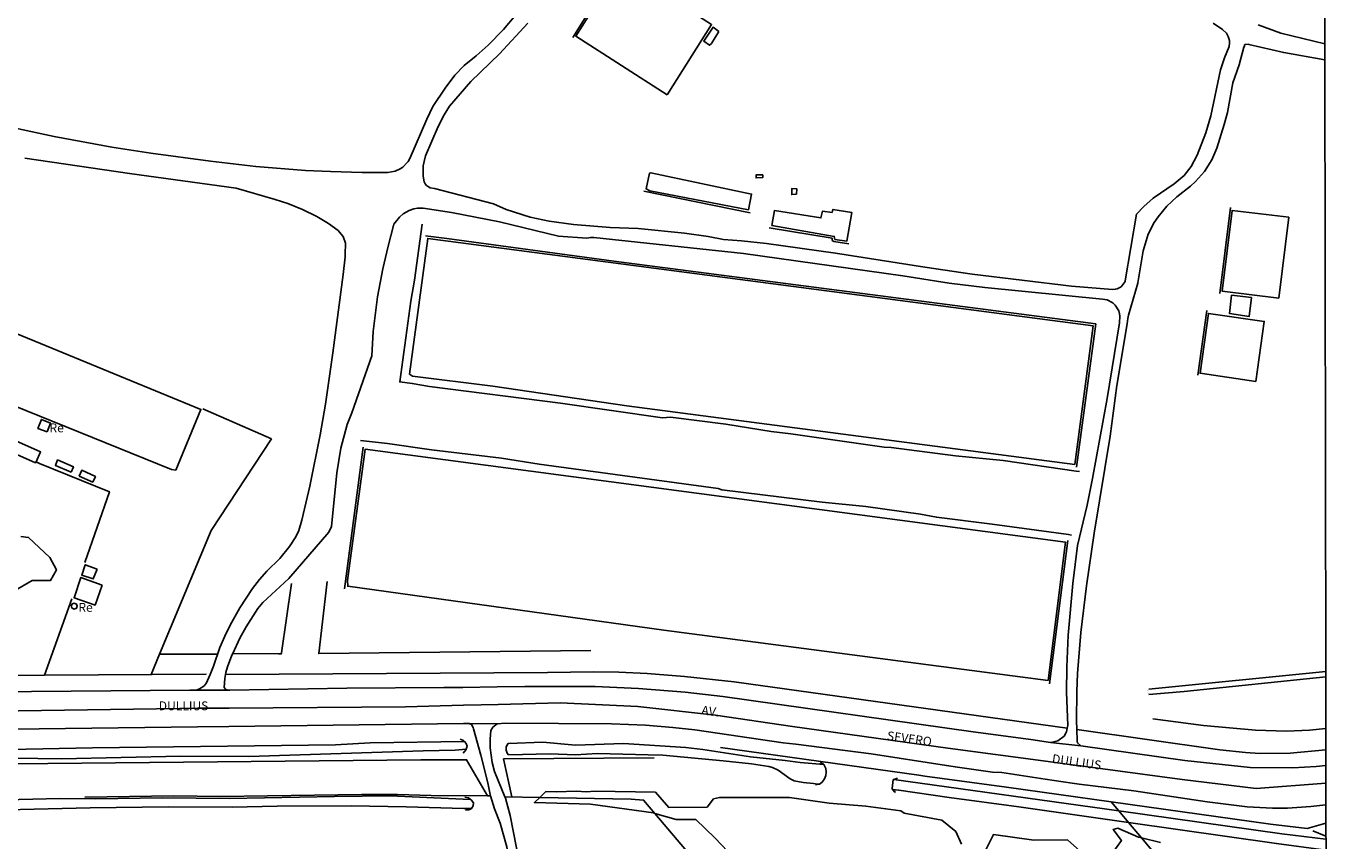
# Model space of a CAD drawing. Extents: x 180697 to 183114, y 1679821 to 1682597.
# Drawn here: x 182745 to 183112, y 1681179 to 1681409 of the extents above; entities that cross this region are included whole.
import ezdxf
from ezdxf.enums import TextEntityAlignment as Align

# ---------------------------------------------------------------- set-up
doc = ezdxf.new("R2010")
doc.units = 0
doc.header["$LTSCALE"] = 9
doc.header["$MEASUREMENT"] = 0
doc.layers.get('0').update_dxf_attribs({"linetype": 'CONTINUOUS'})
for name, color, linetype in [('V-ARROIO', 5, 'CONTINUOUS'), ('V-BANHADO', 82, 'CONTINUOUS'), ('V-BUEIRO', 5, 'CONTINUOUS'), ('V-CANAL', 4, 'CONTINUOUS'), ('V-EDIFICACAO', 7, 'CONTINUOUS'), ('V-EIXO_DE_LOGRADOURO', 3, 'CONTINUOUS'), ('V-LOTE', 1, 'CONTINUOUS'), ('V-NOME_DOS_LOGRADOUROS', 7, 'CONTINUOUS'), ('V-PONTE_VIADUTO_PASSARELA', 2, 'CONTINUOUS'), ('V-QUADRA', 6, 'CONTINUOUS'), ('V-REFERENCIA', 2, 'CONTINUOUS'), ('V-TESTADA', 5, 'CONTINUOUS'), ('V-VALETA', 6, 'CONTINUOUS'), ('X-LIMITE_5000', 7, 'CONTINUOUS')]:
    doc.layers.add(name, color=color, linetype=linetype)
doc.layers.get('0').off()

# ---------------------------------------------------------------- blocks, each defined once
blk = doc.blocks.new('305')
at = {"color": 0, "linetype": 'ByBlock', "const_width": 0.05}
blk.add_lwpolyline([(0.73, 0.39, 0.60863), (-0.73, 0.38)], format="xyb", dxfattribs=at)

msp = doc.modelspace()

# ---------------------------------------------------------------- linework, layer by layer
at = {"layer": 'V-ARROIO'}
msp.add_lwpolyline([(183112.09, 1681180.48), (183108.38, 1681182)], dxfattribs=at)
at = {"layer": 'V-BANHADO'}
for points in [[(182741.52, 1681249.63), (182746.72, 1681252.69), (182751.85, 1681252.65), (182751.85, 1681252.65), (182753.54, 1681255.67), (182751.65, 1681259.13), (182745.65, 1681264.85), (182743.46, 1681265.1)], [(183009.12, 1681178.26), (183007.56, 1681181.82), (183003.59, 1681185.01), (182992.94, 1681187.01), (182991.98, 1681187.67), (182982.14, 1681189.01), (182971.78, 1681189.83), (182960.53, 1681191.46), (182940.82, 1681191.47), (182939.15, 1681191.02), (182937.29, 1681188.72), (182926.45, 1681188.64), (182922.71, 1681192.9), (182905.65, 1681193.24), (182903.12, 1681193.02), (182900.38, 1681193.22), (182894.72, 1681192.98), (182891.74, 1681193.07), (182890.06, 1681191.46), (182890.06, 1681191.46), (182888.51, 1681189.98), (182904.37, 1681189.51), (182922.13, 1681187.06), (182922.54, 1681186.94), (182922.54, 1681186.94), (182928.57, 1681185.17), (182934.16, 1681185.21), (182939.49, 1681180.01), (182943.13, 1681176.19)], [(183042.55, 1681176.33), (183039.09, 1681179.5), (183029.55, 1681179.36), (183018.2, 1681181.01), (183015.93, 1681176.47)], [(183065.37, 1681178.7), (183059.95, 1681180.03), (183059.95, 1681180.03), (183059.19, 1681180.22), (183053.34, 1681182.76), (183052.01, 1681182.43), (183054.33, 1681179.32), (183050.7, 1681174.21)]]:
    msp.add_lwpolyline(points, dxfattribs=at)
at = {"layer": 'V-CANAL'}
for points in [[(183112.02, 1681225.51), (183072.08, 1681221.38), (183062.05, 1681220.53)], [(183112.02, 1681226.94), (183062.07, 1681222)], [(182721.49, 1681204.58), (182763.76, 1681205.41), (182832.33, 1681206.33), (182842.16, 1681206.81), (182868.74, 1681207.26)], [(182881.19, 1681206.68), (182890.88, 1681207.03), (182900.14, 1681206.24), (182913.67, 1681206.68), (182931.33, 1681205.52), (182936.12, 1681204.99), (182949.56, 1681202.87), (182959.39, 1681201.9), (182963.57, 1681201.32), (182970.23, 1681200.77)], [(182869.28, 1681205.08), (182866.14, 1681204.75), (182857.14, 1681204.58), (182807.85, 1681202.95), (182788.63, 1681203.06), (182754.98, 1681202.31), (182734.8, 1681202.61)], [(182967.33, 1681195.35), (182964.41, 1681195.68), (182961.85, 1681196.15), (182960.77, 1681196.69), (182957.35, 1681199.1), (182955.78, 1681199.88), (182954.73, 1681200.14), (182949.88, 1681200.94), (182941.8, 1681201.8), (182924.84, 1681203.36), (182920.66, 1681203.51), (182906.39, 1681203.83), (182900.17, 1681203.51), (182893.02, 1681203.78), (182881.24, 1681203.49)], [(183112.09, 1681179.68), (183099.63, 1681181.19), (183053.59, 1681187.63), (182990.01, 1681196.52)], [(182727.62, 1681190.5), (182754.46, 1681191.14), (182764.51, 1681191.05), (182783.55, 1681191.3), (182802.38, 1681191.18), (182832.11, 1681191.74), (182847.81, 1681191.85), (182870.52, 1681190.88)], [(182967.94, 1681195.27), (182967.33, 1681195.35)], [(182968.94, 1681195.16), (182967.94, 1681195.27)], [(182989.67, 1681193.65), (182990.26, 1681193.6)], [(182990.26, 1681193.6), (182990.5, 1681193.58)], [(182990.5, 1681193.58), (182991.45, 1681193.51), (183005.68, 1681191.42), (183025.34, 1681188.79), (183056.32, 1681184.37), (183098.1, 1681178.4), (183112.1, 1681176.6)], [(182868.57, 1681188.34), (182852.32, 1681188.81), (182836.77, 1681189.06), (182815.92, 1681188.98), (182803.15, 1681188.71), (182785.12, 1681188.77), (182763.03, 1681188.52), (182723.5, 1681187.57)], [(182869.04, 1681188.33), (182868.57, 1681188.34)], [(182870.72, 1681188.28), (182869.04, 1681188.33)]]:
    msp.add_lwpolyline(points, dxfattribs=at)
at = {"layer": 'V-EDIFICACAO'}
for points in [[(182926.03, 1681389.71), (182938.57, 1681409.58), (182912.72, 1681426.18), (182900.21, 1681406.28), (182926.03, 1681389.71)], [(182940.65, 1681407.66), (182938.99, 1681408.85), (182936.35, 1681404.86), (182937.94, 1681403.75), (182938.51, 1681404.2), (182940.65, 1681407.66)], [(182948.95, 1681357.31), (182949.87, 1681361.75), (182921.42, 1681367.76), (182920.99, 1681367.63), (182920.09, 1681363.23), (182921.16, 1681362.7), (182948.95, 1681357.31)], [(182953.05, 1681367.17), (182951.14, 1681367.14), (182951.12, 1681366.32), (182953.01, 1681366.4), (182953.05, 1681367.17)], [(182962.58, 1681361.67), (182962.61, 1681363.22), (182961.26, 1681363.34), (182961.23, 1681361.61), (182962.58, 1681361.67)], [(182955.6, 1681352.84), (182973.2, 1681349.79), (182973.41, 1681348.94), (182976.78, 1681348.46), (182978.19, 1681356.52), (182972.84, 1681357.43), (182972.6, 1681356.54), (182969.9, 1681356.94), (182969.47, 1681355), (182956.3, 1681357.1), (182955.6, 1681352.84)], [(183101.61, 1681355.25), (183085.59, 1681357.13), (183082.81, 1681334.31), (183098.75, 1681332.37), (183101.61, 1681355.25)], [(182786.08, 1681284.01), (182787.25, 1681283.82), (182794.34, 1681300.98), (182664.27, 1681354.42), (182656.89, 1681336.92), (182657.06, 1681336.58), (182722.52, 1681309.64), (182786.08, 1681284.01)], [(182914.61, 1681301.98), (183041.12, 1681285.44), (183046.34, 1681324.51), (182858.41, 1681349.22), (182853.22, 1681310.92), (182854.06, 1681310.38), (182876.82, 1681307.49), (182914.61, 1681301.98)], [(183091.07, 1681332.51), (183085.44, 1681333.17), (183084.86, 1681328), (183090.36, 1681327.18), (183091.07, 1681332.51)], [(183092.28, 1681308.85), (183094.65, 1681325.79), (183078.89, 1681328.07), (183076.56, 1681311.15), (183092.28, 1681308.85)], [(182750.88, 1681294.61), (182751.82, 1681297.08), (182749.31, 1681298.14), (182748.29, 1681295.6), (182750.88, 1681294.61)], [(183033.61, 1681224.41), (183038.57, 1681263.47), (182840.74, 1681289.77), (182835.72, 1681252.69), (182835.79, 1681251.06), (182925.11, 1681238.64), (183033.61, 1681224.41)], [(182757.66, 1681283.21), (182758.31, 1681284.78), (182753.88, 1681286.71), (182753.24, 1681285.17), (182757.66, 1681283.21)], [(182759.93, 1681282.15), (182763.8, 1681280.44), (182764.56, 1681281.99), (182760.68, 1681283.79), (182759.93, 1681282.15)], [(182765, 1681255.9), (182761.69, 1681257.14), (182760.7, 1681254.2), (182763.94, 1681253.1), (182765, 1681255.9)], [(182766.47, 1681251.36), (182760.43, 1681253.52), (182758.5, 1681247.8), (182764.47, 1681245.73), (182766.47, 1681251.36)], [(182757.74, 1681245.44), (182758, 1681244.83), (182758.55, 1681244.6), (182759.19, 1681244.86), (182759.42, 1681245.44), (182759.19, 1681246.02), (182758.55, 1681246.28), (182758, 1681246.05), (182757.74, 1681245.44)]]:
    msp.add_lwpolyline(points, close=True, dxfattribs=at)
at = {"layer": 'V-EIXO_DE_LOGRADOURO'}
msp.add_lwpolyline([(182651.74, 1681214.6), (182788.31, 1681216.56), (182793.41, 1681216.6), (182797.31, 1681216.62), (182802.34, 1681216.66), (182852.16, 1681217.01), (182868.49, 1681217.44), (182873.48, 1681217.57), (182878.32, 1681217.7), (182895.85, 1681218.17), (182917.77, 1681217.15), (182939.69, 1681214.68), (182961.46, 1681211.48), (183005.3, 1681205.36), (183033.59, 1681201.56), (183039.67, 1681200.74), (183042.76, 1681200.33), (183071.48, 1681196.48), (183092.38, 1681194.01), (183112.07, 1681195.47)], dxfattribs=at)
at = {"layer": 'V-LOTE'}
for points in [[(182724.1, 1681296.3), (182725.39, 1681299.26), (182725.65, 1681299.33), (182749.06, 1681288.98), (182747.8, 1681286.21)], [(182814.23, 1681292.65), (182794.85, 1681301.08)], [(182747.8, 1681286.21), (182747.67, 1681285.92), (182724.1, 1681296.3)], [(182797.28, 1681266.82), (182814.23, 1681292.65)], [(182747.8, 1681286.21), (182748.72, 1681285.71), (182768.51, 1681277.7), (182761.51, 1681257.79)], [(182782.69, 1681231.91), (182797.28, 1681266.82)], [(182819.89, 1681251.81), (182817.07, 1681232.23)], [(182830.02, 1681252.42), (182827.63, 1681232.03), (182904.45, 1681232.92)], [(182757.86, 1681247.48), (182750.16, 1681225.97)], [(182803.31, 1681232.09), (182816.25, 1681231.94), (182817.05, 1681231.96), (182817.07, 1681232.23)], [(182780.29, 1681226.17), (182782.69, 1681231.91)], [(182782.69, 1681231.91), (182799.03, 1681231.89)], [(182750.16, 1681225.97), (182689.54, 1681225.58)], [(182750.17, 1681225.97), (182795.81, 1681226.26), (182750.16, 1681225.97)], [(182801.32, 1681226.15), (182892.22, 1681226.67)], [(182892.22, 1681226.67), (182905.21, 1681226.87)], [(182905.21, 1681226.87), (182912.4, 1681226.78)], [(182912.4, 1681226.78), (182920.41, 1681226.45)], [(182920.41, 1681226.45), (182930.94, 1681225.62)], [(182930.94, 1681225.62), (182944.93, 1681224.1)], [(182944.93, 1681224.1), (183039.04, 1681211.02)], [(183041.72, 1681210.66), (183082.14, 1681204.91)], [(183112.05, 1681210.94), (183107.48, 1681210.46), (183100.91, 1681210.11), (183092.22, 1681210.45), (183077.49, 1681211.76), (183063.2, 1681213.62)], [(182997.09, 1681197.75), (182941.11, 1681205.55)], [(183082.14, 1681204.91), (183089.41, 1681204.14)], [(183089.41, 1681204.14), (183093.45, 1681203.84)], [(183093.45, 1681203.84), (183101.96, 1681203.9)], [(183101.96, 1681203.9), (183112.045, 1681204.85)], [(182869.44, 1681202.04), (182856.47, 1681202.06), (182712.74, 1681200.66), (182655.26, 1681200.44), (182629.55, 1681199.85), (182544.88, 1681199.28), (182542, 1681200.68)], [(182869.37, 1681202.03), (182875.31, 1681191.86)], [(182879.81, 1681202.34), (182922.39, 1681202.66)], [(182879.81, 1681202.34), (182879.81, 1681202.36)], [(182882.2, 1681191.63), (182879.81, 1681202.34)], [(182998.83, 1681197.4), (182997.09, 1681197.75)], [(183021.83, 1681194.36), (182998.83, 1681197.4)], [(182875.31, 1681191.86), (182859.4, 1681191.95), (182849.9, 1681192.31), (182839.7, 1681192.31), (182799.91, 1681191.74), (182786.71, 1681191.94), (182761.59, 1681191.54)], [(182876.16, 1681191.85), (182875.31, 1681191.86)], [(183051.44, 1681190.19), (183021.83, 1681194.36)], [(182890.06, 1681191.46), (182880.17, 1681191.65)], [(182922.54, 1681186.94), (182919.37, 1681190.68), (182915.86, 1681190.97), (182890.06, 1681191.46)], [(183053.59, 1681187.63), (183051.44, 1681190.19)], [(183051.44, 1681190.19), (183096.47, 1681183.86), (183106.75, 1681182.65), (183112.09, 1681184.17)], [(183036.23, 1681053.28), (183025.56, 1681065.79), (183018.64, 1681074.09), (183018.35, 1681074.1), (183017.95, 1681074.53), (182993.34, 1681103.73), (182966.69, 1681134.87), (182922.54, 1681186.94)], [(183056.32, 1681184.37), (183053.59, 1681187.63)], [(183059.95, 1681180.03), (183056.32, 1681184.37)], [(183080.9, 1681155.03), (183059.95, 1681180.03)]]:
    msp.add_lwpolyline(points, dxfattribs=at)
at = {"layer": 'V-PONTE_VIADUTO_PASSARELA'}
for points in [[(182867.58, 1681207.88), (182868.5, 1681207.52), (182868.74, 1681207.26)], [(182868.74, 1681207.26), (182869.24, 1681206.71), (182869.52, 1681205.89), (182869.28, 1681205.08)], [(182881.19, 1681206.68), (182881.02, 1681206.58), (182880.56, 1681205.74), (182880.52, 1681204.78), (182880.81, 1681203.91), (182881.24, 1681203.49)], [(182869.28, 1681205.08), (182869.25, 1681204.99), (182868.44, 1681203.9)], [(182970.23, 1681200.77), (182970.38, 1681200.58), (182970.8, 1681199.59), (182970.95, 1681198.58), (182970.84, 1681197.62), (182970.45, 1681196.68), (182969.81, 1681195.79), (182969.08, 1681195.19), (182968.94, 1681195.16)], [(182969.2, 1681201.27), (182970.12, 1681200.9), (182970.23, 1681200.77)], [(182989.67, 1681193.65), (182989.59, 1681194.01), (182989.87, 1681196.47), (182990.01, 1681196.52)], [(182990.01, 1681196.52), (182991.12, 1681196.9)], [(182968.94, 1681195.16), (182967.94, 1681194.96)], [(182989.98, 1681193.32), (182989.68, 1681193.59), (182989.67, 1681193.65)], [(182990.5, 1681192.84), (182989.98, 1681193.32)], [(182870.52, 1681190.88), (182869.91, 1681191.3), (182868.88, 1681191.51)], [(182869.04, 1681187.81), (182869.99, 1681187.91), (182870.71, 1681188.27), (182870.72, 1681188.28)], [(182870.72, 1681188.28), (182871.19, 1681189.07), (182871.33, 1681189.95), (182870.65, 1681190.79), (182870.52, 1681190.88)]]:
    msp.add_lwpolyline(points, dxfattribs=at)
at = {"layer": 'V-QUADRA'}
for points in [[(182668.17, 1681220.68), (182791.23, 1681221.7), (182793.05, 1681221.76), (182793.05, 1681221.76), (182801.98, 1681221.72), (182801.98, 1681221.72), (182802.48, 1681221.73), (182802.48, 1681221.73), (182835.59, 1681222.28), (182862.95, 1681222.43), (182868.28, 1681222.51), (182868.28, 1681222.51), (182877.98, 1681222.65), (182877.98, 1681222.65), (182885.84, 1681222.77), (182905.67, 1681222.71), (182917.91, 1681222.15), (182931.13, 1681221.2), (182941.78, 1681219.9), (183012.48, 1681209.96), (183028.78, 1681207.81), (183034.28, 1681206.92), (183042.83, 1681205.98), (183072.27, 1681201.88), (183090.72, 1681199.93), (183102.69, 1681199.77), (183109.29, 1681200.15), (183112.06, 1681200.49)], [(183112.08, 1681189.32), (183107.77, 1681188.88), (183101.22, 1681188.42), (183096.98, 1681188.41), (183089.84, 1681188.79), (183078.56, 1681190.18), (183057.83, 1681193.26), (183042.41, 1681195.23), (183040.37, 1681195.49), (183032.81, 1681196.62), (183020.55, 1681198.44), (183017.9, 1681198.61), (183007.4, 1681200.05), (182983.67, 1681203.73), (182962.35, 1681206.52), (182958.77, 1681206.82), (182933.82, 1681210.51), (182927.61, 1681211.19), (182919.95, 1681211.81), (182910.28, 1681212.25), (182880.37, 1681212.42), (182878.01, 1681212.25), (182870.14, 1681212.29), (182868.49, 1681212.32), (182802.19, 1681211.47), (182793.36, 1681211.36), (182726.14, 1681210.5)], [(183041.72, 1681210.66), (183041.72, 1681210.68)]]:
    msp.add_lwpolyline(points, dxfattribs=at)
at = {"layer": 'V-REFERENCIA'}
for points in [[(182737.45, 1681381.27), (182752.92, 1681378.01), (182769.17, 1681374.99), (182780.22, 1681373.29), (182797.08, 1681371), (182809.84, 1681369.54), (182823.92, 1681368.44), (182830.9, 1681368.09), (182839.84, 1681367.82), (182842.75, 1681367.83), (182842.75, 1681367.83), (182847.1, 1681367.85), (182849.2, 1681368.23), (182850.66, 1681368.84), (182851.41, 1681369.37), (182852.62, 1681370.66), (182852.62, 1681370.66), (182852.84, 1681370.9), (182853.37, 1681371.78), (182858.11, 1681382.91), (182859.83, 1681386.45), (182863.31, 1681391.64), (182866.1, 1681395.3), (182868.7, 1681398.05), (182872.09, 1681400.78), (182875.45, 1681403.77), (182879.77, 1681408.16), (182883.27, 1681412.33)], [(182886.65, 1681409.99), (182878.68, 1681401.3), (182870.55, 1681393.53), (182864.58, 1681386.55), (182863.06, 1681384.12), (182861.31, 1681380.83), (182857.76, 1681372.58), (182857.38, 1681370.94), (182857.15, 1681369.67), (182857.15, 1681369.67), (182857.09, 1681369.31), (182857.07, 1681366.82), (182857.37, 1681365.24), (182857.66, 1681364.59), (182858.1, 1681364.15), (182858.1, 1681364.15), (182858.29, 1681363.95), (182859.05, 1681363.5), (182860.32, 1681363.33), (182860.32, 1681363.33), (182876.96, 1681358.98), (182880.51, 1681357.39), (182887.34, 1681355.19), (182892.72, 1681354.1), (182899.54, 1681353.13), (182909.91, 1681352.35), (182909.91, 1681352.35), (182917.81, 1681352.03), (182930.95, 1681350.72), (182937.6, 1681349.81), (182941.96, 1681348.96), (182947.06, 1681348.57), (182954.1, 1681347.75), (182973.6, 1681345.03), (182998.79, 1681341.07), (183012.12, 1681339.13), (183040.23, 1681335.78), (183051.81, 1681334.78), (183052.58, 1681334.9), (183052.58, 1681334.9), (183053.16, 1681334.99), (183054.23, 1681335.55), (183055.37, 1681337.06), (183055.41, 1681337.29), (183055.41, 1681337.29), (183058.61, 1681356.09), (183060.68, 1681358.22), (183063.3, 1681360.59), (183069.24, 1681364.62), (183072.03, 1681367), (183074, 1681369.53), (183075.73, 1681372.74), (183078.12, 1681379.06), (183079.55, 1681383.87), (183082.26, 1681396.84), (183083.43, 1681400.17), (183084.79, 1681403.38), (183084.84, 1681404.41), (183084.84, 1681404.41), (183084.88, 1681405.08), (183084.5, 1681406.23), (183084.3, 1681406.57), (183084.3, 1681406.57), (183083.96, 1681407.14), (183082.9, 1681408.19), (183080.27, 1681409.98)], [(183111.75, 1681404.15), (183099.33, 1681407.17), (183092.92, 1681409.54)], [(183042.83, 1681205.98), (183042.83, 1681205.98), (183041.93, 1681206.86), (183041.81, 1681207.37), (183041.72, 1681210.68), (183041.66, 1681213.08), (183041.73, 1681221.38), (183041.96, 1681226.39), (183042.82, 1681237.97), (183044.45, 1681251.15), (183046.58, 1681265.99), (183051.12, 1681293.42), (183053.06, 1681307.75), (183055.98, 1681325.07), (183056.1, 1681326.65), (183056.36, 1681327.56), (183058.97, 1681336.56), (183058.99, 1681336.67), (183060.44, 1681345.72), (183061.91, 1681350.46), (183063.59, 1681353.7), (183064.71, 1681355.34), (183067.16, 1681358.37), (183070, 1681360.92), (183073.87, 1681363.99), (183075.21, 1681365.29), (183077.78, 1681368.13), (183079.83, 1681371.42), (183081.25, 1681374.69), (183083.37, 1681381.34), (183084.24, 1681384.72), (183085.83, 1681393.12), (183087.57, 1681398.22), (183088.89, 1681403.19), (183088.95, 1681403.33), (183089.21, 1681403.93), (183090.24, 1681404.01), (183090.33, 1681403.99), (183100.15, 1681401.69), (183111.76, 1681399.59)], [(182793.47, 1681221.9), (182793.47, 1681221.9), (182793.98, 1681222.08), (182795.17, 1681222.86), (182795.83, 1681223.57), (182796.94, 1681226.18), (182796.94, 1681226.18), (182797.93, 1681228.52), (182799.7, 1681233.76), (182801.09, 1681236.98), (182802.58, 1681240.1), (182805.29, 1681244.94), (182808.89, 1681250.46), (182810.86, 1681252.96), (182812.92, 1681255.26), (182816.6, 1681258.86), (182819.38, 1681262.27), (182821.14, 1681264.95), (182821.97, 1681266.78), (182822.87, 1681269.66), (182825.1, 1681279.27), (182828.06, 1681293.76), (182829.49, 1681302.4), (182831.61, 1681316.91), (182834.56, 1681339.08), (182835.08, 1681344.05), (182835.09, 1681344.68), (182835.09, 1681344.68), (182835.15, 1681347.89), (182834.5, 1681349.72), (182834.5, 1681349.72), (182834.44, 1681349.9), (182833.15, 1681351.43), (182830.38, 1681353.44), (182827.11, 1681355.43), (182823.03, 1681357.38), (182818.85, 1681359.04), (182815.31, 1681360.24), (182804.33, 1681363.37), (182774.19, 1681367.52), (182744.64, 1681371.86)], [(182801.98, 1681221.72), (182801.38, 1681221.89), (182800.94, 1681222.46), (182801.11, 1681224.98), (182801.32, 1681226.14), (182801.32, 1681226.14), (182801.41, 1681226.67), (182801.86, 1681228.32), (182803.06, 1681231.55), (182803.31, 1681232.09), (182803.31, 1681232.09), (182805.34, 1681236.38), (182807.14, 1681239.6), (182810.38, 1681244.75), (182811.84, 1681246.42), (182819.14, 1681253.28), (182830.49, 1681266.33), (182831.21, 1681267.91), (182832.75, 1681283.06), (182833.87, 1681289.99), (182835.64, 1681296.74), (182836.98, 1681299.97), (182842.6, 1681316.13), (182843.01, 1681322.93), (182844.22, 1681332.71), (182845.74, 1681340.68), (182847.2, 1681347.04), (182848.74, 1681352.86), (182848.74, 1681352.86), (182848.84, 1681353.25), (182850.4, 1681355.24), (182851.51, 1681356.17), (182853.16, 1681357.09), (182854.48, 1681357.57), (182855.52, 1681357.75), (182855.52, 1681357.75), (182855.82, 1681357.8), (182857.13, 1681357.81), (182865.09, 1681356.58), (182878.64, 1681353.91), (182895.37, 1681349.89), (182903.31, 1681349.28), (182904.42, 1681349.53), (182905.28, 1681349.52), (182947.58, 1681344.99), (182992.63, 1681338.62), (183005.68, 1681336.56), (183015.74, 1681335.35), (183048.93, 1681332.11), (183050.29, 1681331.85), (183051.7, 1681331.16), (183051.97, 1681330.93), (183051.97, 1681330.93), (183052.59, 1681330.4), (183053.59, 1681328.77), (183053.76, 1681327.94), (183053.76, 1681327.94), (183053.88, 1681327.31), (183053.76, 1681325.44), (183050.25, 1681304.02), (183046.18, 1681281.48), (183044.63, 1681273.92), (183041.89, 1681262.58), (183040.56, 1681251.78), (183039.25, 1681237.2), (183038.87, 1681228.23), (183038.81, 1681221.17), (183039.2, 1681211.71), (183039.04, 1681211.02), (183039.04, 1681211.02), (183038.8, 1681209.96), (183038.11, 1681208.78), (183036.32, 1681207.38), (183034.45, 1681206.96), (183034.45, 1681206.96), (183034.28, 1681206.92)], [(182796.94, 1681226.18), (182795.83, 1681223.57), (182795.17, 1681222.86), (182793.98, 1681222.08), (182793.05, 1681221.76)], [(182870.14, 1681212.29), (182870.14, 1681212.29), (182870.79, 1681212.04), (182871.21, 1681211.2), (182871.32, 1681210.8), (182873.39, 1681203.41), (182875.39, 1681195.59), (182876.04, 1681192.23), (182876.16, 1681191.85), (182877.27, 1681188.19), (182878.89, 1681184.22), (182880.7, 1681177.49), (182881.3, 1681173.11), (182881.28, 1681170.42), (182881.05, 1681168.19), (182881.56, 1681157.63), (182882.01, 1681156.33), (182884.46, 1681155.81)], [(182890.42, 1681162.23), (182888.45, 1681164.6), (182885.81, 1681168.72), (182884.29, 1681172.19), (182883.48, 1681177.23), (182881.67, 1681186.31), (182881.04, 1681188.77), (182880.34, 1681191.23), (182880.17, 1681191.65), (182877.28, 1681198.75), (182876.6, 1681201.27), (182876.05, 1681205.41), (182876.01, 1681207.9), (182876.2, 1681210.3), (182876.67, 1681211.11), (182876.83, 1681211.24), (182878.01, 1681212.25), (182878.01, 1681212.25)]]:
    msp.add_lwpolyline(points, dxfattribs=at)
at = {"layer": 'V-TESTADA'}
for points in [[(182912.69, 1681427.19), (182899.34, 1681405.98)], [(182919.39, 1681362.53), (182949.48, 1681356.4)], [(183085.09, 1681357.91), (183082.12, 1681333.66)], [(183041.67, 1681284.65), (183047.06, 1681325.07), (182910.99, 1681342.8), (182863.82, 1681349.23), (182857.75, 1681349.92)], [(182954.87, 1681352.24), (182972.61, 1681349.25), (182972.64, 1681348.66), (182973.08, 1681348.34), (182977.36, 1681347.68)], [(183078.44, 1681328.84), (183075.92, 1681310.59)], [(182797.28, 1681266.82), (182814.23, 1681292.65)], [(182840.13, 1681290.33), (182834.85, 1681250.31)], [(182782.69, 1681231.91), (182797.28, 1681266.82)], [(183039.2, 1681263.95), (183034.03, 1681223.5)], [(182819.89, 1681251.81), (182817.07, 1681232.23)], [(182780.29, 1681226.17), (182782.69, 1681231.91)], [(182750.16, 1681225.97), (182689.54, 1681225.58)], [(182750.17, 1681225.97), (182750.16, 1681225.97)], [(182801.32, 1681226.15), (182892.22, 1681226.67)], [(182892.22, 1681226.67), (182905.21, 1681226.87)], [(182905.21, 1681226.87), (182912.4, 1681226.78)], [(182912.4, 1681226.78), (182920.41, 1681226.45)], [(182920.41, 1681226.45), (182930.94, 1681225.62)], [(182930.94, 1681225.62), (182944.93, 1681224.1)], [(182944.93, 1681224.1), (183039.04, 1681211.02)], [(183041.72, 1681210.66), (183082.14, 1681204.91)], [(182997.09, 1681197.75), (182941.11, 1681205.55)], [(183082.14, 1681204.91), (183089.41, 1681204.14)], [(183089.41, 1681204.14), (183093.45, 1681203.84)], [(183093.45, 1681203.84), (183101.96, 1681203.9)], [(183101.96, 1681203.9), (183112.05, 1681204.85)], [(182869.37, 1681202.03), (182875.31, 1681191.86)], [(182879.81, 1681202.34), (182879.81, 1681202.36)], [(182882.2, 1681191.63), (182879.81, 1681202.34)], [(182998.83, 1681197.4), (182997.09, 1681197.75)], [(183021.83, 1681194.36), (182998.83, 1681197.4)], [(183051.44, 1681190.19), (183021.83, 1681194.36)]]:
    msp.add_lwpolyline(points, dxfattribs=at)
at = {"layer": 'V-VALETA'}
for points in [[(182856.84, 1681353.24), (182854.68, 1681337.4), (182853.64, 1681331.52), (182850.51, 1681308.7), (182854.03, 1681308.3), (182858.87, 1681307.43), (182895.89, 1681302.72), (182924.67, 1681298.61), (182926.98, 1681298.73), (182942.56, 1681296.84), (182955.41, 1681294.76), (182960.99, 1681294.1), (182987.32, 1681290.29), (182989.33, 1681290.24), (183007.49, 1681287.85), (183020.96, 1681286.58), (183041.57, 1681283.57)], [(183039.38, 1681265.62), (183017.8, 1681268.6), (183002.05, 1681270.52), (182997.57, 1681271.38), (182982.18, 1681273.55), (182969.83, 1681274.74), (182941.46, 1681278.3), (182940.46, 1681278.63), (182889.85, 1681285.5), (182879.28, 1681287.24), (182859.45, 1681289.55), (182847.03, 1681291.31), (182839.37, 1681292.19)], [(183041.57, 1681283.57), (183042.44, 1681283.44)], [(183040.26, 1681265.5), (183039.38, 1681265.62)]]:
    msp.add_lwpolyline(points, dxfattribs=at)
at = {"layer": 'X-LIMITE_5000'}
msp.add_lwpolyline([(183111.66, 1681460.53), (183111.75, 1681404.15), (183111.75, 1681401.93), (183111.76, 1681399.5), (183112.03, 1681226.76), (183112.03, 1681225.39), (183112.05, 1681210.94), (183112.05, 1681204.91), (183112.06, 1681200.48), (183112.07, 1681195.47), (183112.08, 1681189.45), (183112.09, 1681184.22), (183112.09, 1681180.48), (183112.1, 1681179.63), (183112.1, 1681176.59)], dxfattribs=at)

# ---------------------------------------------------------------- block references
at = {"layer": 'V-BUEIRO', "xscale": 0.99999929002867, "yscale": 0.99999929002867, "zscale": 0.99999929002867, "rotation": 85.41242230749046}
msp.add_blockref('305', (183062.545, 1681221.264), dxfattribs=at)

# ---------------------------------------------------------------- texts
at = {"layer": 'V-NOME_DOS_LOGRADOUROS'}
for s, p in [('Re', (182751.57, 1681293.72)), ('Re', (182759.73, 1681243.06)), ('DULLIUS', (182782.43, 1681215.27))]:
    msp.add_text(s, height=2.5, dxfattribs=at).set_placement(p, align=Align.BOTTOM_LEFT)
for s, p in [('AV.', (182935.47, 1681214.14)), ('SEVERO', (182987.88, 1681206.91)), ('DULLIUS', (183034.48, 1681200.44))]:
    msp.add_text(s, height=2.5, rotation=352, dxfattribs=at).set_placement(p, align=Align.BOTTOM_LEFT)

doc.saveas('drawing.dxf')
